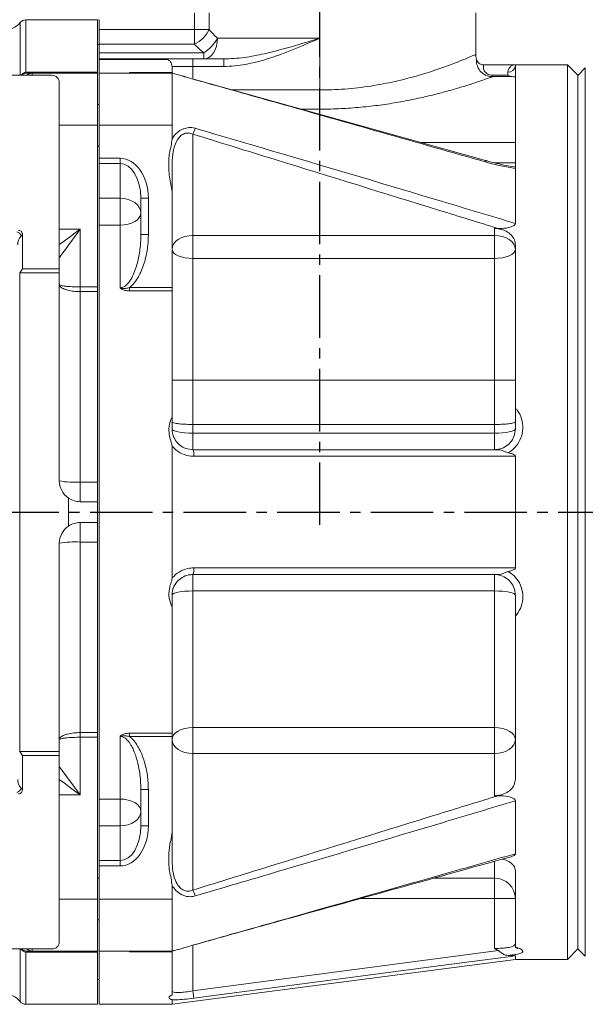
# Model space of a CAD drawing. Units: inches. Extents: x 0 to 96, y 0 to 72.
# Drawn here: x 28.9 to 35.7, y 9.2 to 21 of the extents above; entities that cross this region are included whole.
import ezdxf

# ---------------------------------------------------------------- set-up
doc = ezdxf.new("R2010")
doc.units = ezdxf.units.IN
doc.header["$MEASUREMENT"] = 0
doc.linetypes.add('CENTER2', pattern=[1.125, 0.75, -0.125, 0.125, -0.125])
doc.layers.add('CENTER', color=5, linetype='CENTER2')
doc.layers.add('DIM', color=1, linetype='Continuous')
doc.styles.add('ROMANS', font='romans.shx')
doc.dimstyles.new('4X 3PL', dxfattribs={"dimscale": 4, "dimtxt": 0.125, "dimasz": 0.18, "dimexe": 0.09375, "dimexo": 0.0625, "dimgap": 0.09, "dimtad": 0, "dimtih": 1, "dimtoh": 1, "dimdec": 3, "dimzin": 4, "dimdsep": 46, "dimtxsty": 'ROMANS', "dimcen": 0, "dimclrd": 256, "dimclre": 256, "dimclrt": 256, "dimadec": 0, "dimazin": 1, "dimtfac": 1, "dimtdec": 3, "dimtofl": 0, "dimtmove": 0, "dimatfit": 0, "dimfxl": 0.09, "dimtfill": 1, "dimtfillclr": 256, "dimtolj": 1, "dimtzin": 0, "dimlwd": -1, "dimlwe": -1, "dimarcsym": 0})

# ---------------------------------------------------------------- blocks, each defined once
blk = doc.blocks.new('*D12')
at = {"layer": 'Defpoints', "color": 0, "transparency": 16777216}
for p in [(28.461, 25.654), (27.086, 19.856), (28.461, 19.856)]:
    blk.add_point(p, dxfattribs=at)
at = {"layer": 'DIM', "transparency": 16777216}
for p, q in [((27.086, 20.106), (27.086, 26.029)), ((28.461, 20.106), (28.461, 26.029)), ((26.366, 25.654), (25.646, 25.654)), ((29.181, 25.654), (29.901, 25.654))]:
    blk.add_line(p, q, dxfattribs=at)
for points in [[(26.366, 25.774), (26.366, 25.534), (27.086, 25.654)], [(29.181, 25.774), (29.181, 25.534), (28.461, 25.654)]]:
    blk.add_solid(points, dxfattribs=at)
at = {"layer": 'DIM', "transparency": 16777216, "insert": (32.856, 25.654), "char_height": 0.5, "attachment_point": 5, "style": 'ROMANS', "bg_fill": 3, "box_fill_scale": 1.25, "bg_fill_color": 9, "bg_fill_true_color": 13158600, "bg_fill_transparency": 0}
blk.add_mtext('\\A1;1.375 [34.93]', dxfattribs=at)
blk = doc.blocks.new('*D27')
at = {"layer": 'Defpoints', "color": 0, "transparency": 16777216}
for p in [(32.461, 23.877), (32.461, 22.726), (28.461, 19.856)]:
    blk.add_point(p, dxfattribs=at)
at = {"layer": 'DIM', "transparency": 16777216}
for p, q in [((28.461, 20.106), (28.461, 24.252)), ((32.461, 22.976), (32.461, 24.252)), ((29.181, 23.877), (31.741, 23.877)), ((32.461, 23.877), (33.181, 23.877))]:
    blk.add_line(p, q, dxfattribs=at)
for points in [[(29.181, 23.997), (29.181, 23.757), (28.461, 23.877)], [(31.741, 23.997), (31.741, 23.757), (32.461, 23.877)]]:
    blk.add_solid(points, dxfattribs=at)
at = {"layer": 'DIM', "transparency": 16777216, "insert": (36.41, 23.877), "char_height": 0.5, "attachment_point": 5, "style": 'ROMANS', "bg_fill": 3, "box_fill_scale": 1.25, "bg_fill_color": 9, "bg_fill_true_color": 13158600, "bg_fill_transparency": 0}
blk.add_mtext('\\A1;4.000 [101.60]', dxfattribs=at)

msp = doc.modelspace()

# ---------------------------------------------------------------- linework, layer by layer
at = {"color": 7, "linetype": 'Continuous', "lineweight": 15}
for p, q in [((30.9556, 20.8892), (30.9556, 21.0906)), ((31.1326, 21.0906), (31.1326, 20.8892)), ((34.3358, 20.59), (34.3358, 21.0906)), ((29.7908, 21.0056), (28.9296, 21.0056)), ((29.7908, 20.3789), (29.7908, 21.0056)), ((29.8108, 21.0101), (29.8108, 20.8892)), ((29.8108, 20.8892), (30.9556, 20.8892)), ((29.8108, 20.7124), (29.8108, 20.8892)), ((30.9556, 20.8892), (30.9556, 20.7124)), ((31.1326, 20.8892), (30.9556, 20.8892)), ((29.8108, 20.7086), (29.7908, 20.7086)), ((30.9556, 20.7124), (29.8108, 20.7124)), ((29.8108, 20.6089), (29.8108, 20.7124)), ((31.2304, 20.7856), (32.4608, 20.7856)), ((32.4608, 20.7856), (32.4608, 20.1635)), ((29.8108, 20.6089), (31.0664, 20.6089)), ((29.8108, 20.5356), (29.8108, 20.6089)), ((31.0664, 20.6089), (31.0664, 20.5356)), ((29.8108, 20.5356), (30.5958, 20.5356)), ((29.8108, 20.5356), (29.8108, 20.5284)), ((30.6312, 20.5284), (29.8108, 20.5284)), ((29.8108, 20.5284), (29.8108, 20.3656)), ((30.5958, 20.5356), (30.9358, 20.5356)), ((30.9358, 20.4456), (30.9358, 20.5356)), ((30.9358, 20.5356), (31.3078, 20.5356)), ((31.3078, 20.4456), (31.3078, 20.5356)), ((28.9296, 20.3782), (28.9471, 20.3789)), ((28.9471, 20.3656), (28.939, 20.3653)), ((28.9471, 20.3656), (28.9471, 20.3789)), ((28.9471, 20.3789), (29.7908, 20.3789)), ((29.0058, 20.3656), (29.7908, 20.3656)), ((29.7908, 20.3656), (29.7908, 20.3789)), ((29.7908, 19.7406), (29.7908, 20.3656)), ((30.6858, 20.3656), (29.8108, 20.3656)), ((29.8108, 20.3656), (29.8108, 19.7406)), ((30.1749, 20.3752), (30.6858, 20.3752)), ((30.1749, 20.3656), (30.1749, 20.3752)), ((30.6858, 20.3752), (30.6858, 20.4456)), ((30.9358, 20.4456), (30.6858, 20.4456)), ((30.6858, 20.3752), (30.6858, 20.3656)), ((31.3078, 20.4456), (30.9358, 20.4456)), ((34.8108, 20.4656), (34.4295, 20.4656)), ((34.7208, 20.3414), (34.7208, 20.3759)), ((35.4358, 20.4656), (34.8108, 20.4656)), ((34.8108, 20.4656), (34.8108, 20.4529)), ((34.8108, 20.4529), (34.8108, 19.2193)), ((35.5608, 20.3406), (35.4358, 20.4656)), ((35.4358, 9.7156), (35.4358, 20.4656)), ((35.6511, 20.429), (35.5608, 20.3386)), ((22.2958, 20.3406), (29.2408, 20.3406)), ((29.3308, 18.0156), (29.3308, 20.2506)), ((34.4517, 19.3165), (30.9599, 20.2881)), ((34.5396, 20.3414), (34.5396, 20.3238)), ((34.5396, 20.3414), (34.7208, 20.3414)), ((34.7714, 20.3238), (34.5396, 20.3238)), ((35.5608, 20.3406), (35.5608, 9.8406)), ((32.4608, 20.1635), (32.4608, 19.933)), ((29.8108, 19.9899), (29.7908, 19.9899)), ((29.7908, 17.7965), (29.7908, 19.7406)), ((30.6858, 19.7406), (29.8108, 19.7406)), ((29.8108, 19.7406), (29.8108, 19.3423)), ((30.6858, 19.7406), (30.6858, 19.5765)), ((30.9358, 19.6325), (30.9358, 18.4148)), ((29.7908, 19.4899), (29.8108, 19.4899)), ((29.8108, 19.3423), (30.0608, 19.3423)), ((29.8108, 19.3423), (29.8108, 19.2786)), ((30.0608, 19.2786), (30.0608, 19.3423)), ((30.0608, 19.2786), (29.8108, 19.2786)), ((29.8108, 18.8619), (29.8108, 19.2786)), ((30.0608, 18.8619), (30.0608, 19.2786)), ((34.8108, 18.8913), (34.8108, 19.2193)), ((30.6858, 17.7882), (30.6858, 18.9423)), ((29.8108, 18.8619), (30.0608, 18.8619)), ((29.8108, 18.5393), (29.8108, 18.8619)), ((30.0608, 18.8619), (30.0608, 18.5393)), ((30.3108, 18.4257), (30.3108, 18.8614)), ((30.3108, 18.8614), (30.4008, 18.8614)), ((30.4008, 18.8614), (30.4008, 18.4257)), ((34.8108, 18.5596), (34.8108, 18.8913)), ((29.5808, 18.4886), (29.5808, 17.7965)), ((29.8108, 18.5393), (29.8108, 11.6419)), ((30.0608, 18.5393), (29.8108, 18.5393)), ((30.0608, 17.7862), (30.0608, 18.5393)), ((34.5608, 18.4985), (34.6053, 18.4985)), ((34.5608, 18.4148), (34.5608, 18.4985)), ((28.8871, 18.0156), (28.8871, 18.4271)), ((30.3108, 18.4257), (30.4008, 18.4257)), ((30.9358, 18.4148), (34.5608, 18.4148)), ((30.9358, 18.1392), (30.9358, 18.4148)), ((34.5608, 18.1392), (34.5608, 18.4148)), ((34.8108, 18.2984), (34.8108, 16.342)), ((30.9358, 18.1392), (30.9358, 16.6767)), ((34.5608, 18.1392), (30.9358, 18.1392)), ((34.5608, 16.6767), (34.5608, 18.1392)), ((28.8871, 18.0156), (29.3308, 18.0156)), ((29.3308, 17.9656), (29.3308, 18.0156)), ((28.858, 12.2156), (28.858, 17.9656)), ((28.858, 17.9656), (29.3308, 17.9656)), ((29.3308, 15.4656), (29.3308, 17.9656)), ((29.5808, 17.7405), (29.5808, 17.7965)), ((29.5808, 17.7965), (29.7908, 17.7965)), ((29.7908, 17.7405), (29.7908, 17.7965)), ((30.1749, 17.7478), (30.1749, 17.7882)), ((30.1749, 17.7882), (30.6858, 17.7882)), ((30.6858, 17.7882), (30.6858, 17.7478)), ((29.5808, 17.7405), (29.5808, 15.4504)), ((29.7908, 17.7405), (29.5808, 17.7405)), ((29.7908, 15.4504), (29.7908, 17.7405)), ((30.6858, 17.7478), (30.1749, 17.7478)), ((30.6858, 16.235), (30.6858, 17.7478)), ((30.9358, 16.6767), (30.6858, 16.6767)), ((30.9358, 16.6767), (30.9358, 16.1439)), ((30.9358, 16.6767), (34.5608, 16.6767)), ((34.5608, 16.1439), (34.5608, 16.6767)), ((34.5608, 16.6767), (34.8108, 16.6767)), ((30.9358, 16.1439), (30.9358, 16.038)), ((30.9358, 16.1439), (34.5608, 16.1439)), ((34.5608, 16.038), (34.5608, 16.1439)), ((30.9358, 15.8406), (30.9358, 16.038)), ((30.9358, 16.038), (34.5608, 16.038)), ((34.5608, 15.8406), (34.5608, 16.038)), ((30.6858, 15.8406), (30.687, 15.8835)), ((30.6858, 15.8406), (30.6858, 14.3406)), ((30.9358, 15.8406), (34.6063, 15.8406)), ((34.8108, 15.0906), (34.8108, 15.7618)), ((29.5808, 15.2156), (29.5808, 15.4504)), ((29.5808, 15.4504), (29.7908, 15.4504)), ((29.7908, 15.2156), (29.7908, 15.4504)), ((29.4407, 14.9227), (29.4407, 15.2586)), ((29.5808, 15.2156), (29.7908, 15.2156)), ((29.7908, 14.9656), (29.7908, 15.2156)), ((34.8108, 14.4195), (34.8108, 15.0906)), ((29.5808, 14.9656), (29.7908, 14.9656)), ((29.5808, 14.7308), (29.5808, 14.9656)), ((29.7908, 14.7308), (29.7908, 14.9656)), ((29.3308, 12.2156), (29.3308, 14.7156)), ((29.5808, 14.7308), (29.5808, 12.4408)), ((29.7908, 14.7308), (29.5808, 14.7308)), ((29.7908, 12.4408), (29.7908, 14.7308)), ((30.6858, 14.3406), (30.687, 14.2978)), ((34.6063, 14.3406), (30.9358, 14.3406)), ((30.9358, 14.3406), (30.9358, 14.1433)), ((34.5608, 14.3406), (34.5608, 14.1433)), ((30.9358, 14.1433), (30.9358, 12.5017)), ((34.5608, 14.1433), (30.9358, 14.1433)), ((34.5608, 12.5017), (34.5608, 14.1433)), ((30.6858, 12.4335), (30.6858, 13.9463)), ((34.8108, 13.8392), (34.8108, 11.8828)), ((29.5808, 12.4408), (29.7908, 12.4408)), ((29.5808, 12.3848), (29.5808, 12.4408)), ((29.7908, 12.3848), (29.7908, 12.4408)), ((30.1749, 12.4335), (30.6858, 12.4335)), ((30.1749, 12.3931), (30.1749, 12.4335)), ((30.6858, 12.4335), (30.6858, 12.3931)), ((30.9358, 12.5017), (34.5608, 12.5017)), ((30.9358, 12.5017), (30.9358, 12.1906)), ((34.5608, 12.5017), (34.5608, 12.1906)), ((29.5808, 12.3848), (29.5808, 11.6927)), ((29.7908, 12.3848), (29.5808, 12.3848)), ((29.7908, 10.4406), (29.7908, 12.3848)), ((30.0608, 11.6419), (30.0608, 12.3951)), ((30.6858, 12.3931), (30.1749, 12.3931)), ((30.6858, 11.2389), (30.6858, 12.3931)), ((28.858, 12.2156), (29.3308, 12.2156)), ((29.3308, 12.1656), (29.3308, 12.2156)), ((30.9358, 12.1906), (30.9358, 10.5488)), ((34.5608, 12.1906), (30.9358, 12.1906)), ((34.5608, 11.6828), (34.5608, 12.1906)), ((28.8871, 11.7542), (28.8871, 12.1656)), ((28.8871, 12.1656), (29.3308, 12.1656)), ((29.3308, 9.9306), (29.3308, 12.1656)), ((29.3308, 12.0327), (29.5808, 11.6927)), ((28.8709, 11.7735), (28.8871, 11.7542)), ((30.3108, 11.7555), (30.3099, 11.7707)), ((30.4008, 11.7555), (30.3108, 11.7555)), ((30.3108, 11.3198), (30.3108, 11.7555)), ((30.4008, 11.7555), (30.4008, 11.3198)), ((29.8108, 11.6419), (30.0608, 11.6419)), ((29.8108, 11.3194), (29.8108, 11.6419)), ((30.0608, 11.6419), (30.0608, 11.3194)), ((34.6053, 11.6828), (34.5608, 11.6828)), ((30.0608, 11.3194), (29.8108, 11.3194)), ((29.8108, 10.9027), (29.8108, 11.3194)), ((30.0608, 10.9027), (30.0608, 11.3194)), ((30.4008, 11.3198), (30.3108, 11.3198)), ((29.8108, 10.9027), (30.0608, 10.9027)), ((29.8108, 10.9027), (29.8108, 10.839)), ((30.0608, 10.839), (30.0608, 10.9027)), ((30.0608, 10.839), (29.8108, 10.839)), ((29.8108, 10.839), (29.8108, 10.4406)), ((34.8108, 10.7778), (34.8108, 9.8633)), ((29.8108, 10.6914), (29.7908, 10.6914)), ((34.5608, 10.6915), (34.5608, 10.4471)), ((30.6858, 10.4406), (30.6858, 10.6047)), ((29.7908, 9.8156), (29.7908, 10.4406)), ((30.6858, 10.4406), (29.8108, 10.4406)), ((29.8108, 10.4406), (29.8108, 9.8156)), ((34.5608, 10.4471), (34.8108, 10.4471)), ((34.5608, 9.847), (34.5608, 10.4471)), ((29.7908, 10.1914), (29.8108, 10.1914)), ((29.2408, 9.8406), (22.2958, 9.8406)), ((30.9358, 9.3369), (34.6063, 9.8208)), ((30.9599, 9.8932), (30.9852, 9.9003)), ((35.4358, 9.7156), (35.5608, 9.8406)), ((35.5608, 9.8426), (35.6511, 9.7522)), ((28.9471, 9.8024), (28.9296, 9.8031)), ((28.939, 9.8159), (28.9471, 9.8156)), ((28.9471, 9.8024), (28.9471, 9.8156)), ((29.7908, 9.8024), (28.9471, 9.8024)), ((29.0058, 9.8156), (29.7908, 9.8156)), ((29.7908, 9.8024), (29.7908, 9.8156)), ((29.7908, 9.1756), (29.7908, 9.8024)), ((30.6858, 9.8156), (29.8108, 9.8156)), ((29.8108, 9.8156), (29.8108, 9.1756)), ((30.1749, 9.806), (30.1749, 9.8156)), ((30.6858, 9.806), (30.1749, 9.806)), ((30.6858, 9.8156), (30.6858, 9.806)), ((30.6858, 9.2874), (30.6858, 9.806)), ((30.6858, 9.1756), (34.8108, 9.7156)), ((34.8108, 9.7577), (34.8108, 9.7203)), ((34.8108, 9.7156), (35.4358, 9.7156)), ((29.7908, 9.4726), (29.8108, 9.4726)), ((30.6632, 9.2741), (30.6599, 9.2722)), ((28.9296, 9.1756), (29.7908, 9.1756)), ((29.8108, 9.1756), (30.6858, 9.1756)), ((30.6858, 9.2234), (30.687, 9.229)), ((30.6858, 9.2234), (30.6858, 9.1809))]:
    msp.add_line(p, q, dxfattribs=at)
at = {"color": 8, "linetype": 'Continuous', "lineweight": 15}
for p, q in [((28.8597, 20.3406), (28.8597, 20.9724)), ((28.9296, 21.0056), (28.9296, 20.3782)), ((29.0058, 20.3656), (29.0058, 20.3406)), ((30.9358, 20.4456), (30.9358, 20.2944)), ((35.6511, 18.8654), (35.6511, 20.429)), ((31.4074, 20.1635), (32.4608, 20.1635)), ((32.4608, 19.933), (32.2362, 19.933)), ((29.3308, 19.7406), (29.7908, 19.7406)), ((33.6786, 19.5316), (34.8108, 19.5316)), ((34.5567, 19.2889), (34.8108, 19.2889)), ((35.6511, 9.7522), (35.6511, 18.8654)), ((29.3308, 18.4886), (29.5808, 18.4886)), ((29.5808, 11.6927), (29.3308, 11.6927)), ((34.5608, 10.6915), (34.5608, 10.8885)), ((33.8303, 10.6915), (34.5608, 10.6915)), ((29.3308, 10.4406), (29.7908, 10.4406)), ((34.5608, 10.4471), (32.9512, 10.4471)), ((28.8597, 9.2089), (28.8597, 9.8406)), ((29.0058, 9.8406), (29.0058, 9.8156)), ((30.9358, 9.8866), (30.9358, 9.3369)), ((28.9296, 9.8031), (28.9296, 9.1756))]:
    msp.add_line(p, q, dxfattribs=at)
at = {"color": 7, "linetype": 'Continuous', "lineweight": 15, "flags": 128}
for points in [[(31.0664, 20.5356), (31.0984, 20.5404), (31.1292, 20.5547), (31.1575, 20.5778), (31.1824, 20.6089), (31.2028, 20.6467), (31.218, 20.69), (31.2273, 20.7369), (31.2304, 20.7856)], [(30.9599, 20.2881), (30.9601, 20.288), (30.9626, 20.2867)], [(30.3108, 18.6851), (30.306, 18.7196), (30.2917, 18.7528), (30.2686, 18.7833), (30.2375, 18.8101), (30.1996, 18.8321), (30.1564, 18.8484), (30.1095, 18.8585), (30.0608, 18.8619)], [(30.3108, 18.6851), (30.306, 18.6567), (30.2917, 18.6293), (30.2686, 18.6041), (30.2375, 18.582), (30.1996, 18.5639), (30.1564, 18.5504), (30.1095, 18.5421), (30.0608, 18.5393)], [(29.5808, 18.4886), (29.532, 18.4222), (29.4851, 18.3584), (29.4419, 18.2997), (29.404, 18.2481), (29.3729, 18.2059), (29.3498, 18.1744), (29.3356, 18.1551), (29.3308, 18.1486)], [(28.8871, 18.4271), (28.8814, 18.4203), (28.8761, 18.4139), (28.8709, 18.4077)], [(30.9358, 18.4148), (30.887, 18.4116), (30.8401, 18.4021), (30.7969, 18.3866), (30.759, 18.3658), (30.7279, 18.3404), (30.7048, 18.3115), (30.6906, 18.2801), (30.6858, 18.2475)], [(34.8108, 18.2475), (34.806, 18.2801), (34.7917, 18.3115), (34.7686, 18.3404), (34.7375, 18.3658), (34.6996, 18.3866), (34.6564, 18.4021), (34.6095, 18.4116), (34.5608, 18.4148)], [(30.9358, 18.1392), (30.887, 18.1413), (30.8401, 18.1474), (30.7969, 18.1574), (30.759, 18.1709), (30.7279, 18.1873), (30.7048, 18.206), (30.6906, 18.2264), (30.6858, 18.2475)], [(34.5608, 18.1392), (34.6095, 18.1413), (34.6564, 18.1474), (34.6996, 18.1574), (34.7375, 18.1709), (34.7686, 18.1873), (34.7917, 18.206), (34.806, 18.2264), (34.8108, 18.2475)], [(30.6858, 16.0906), (30.6906, 16.0804), (30.7048, 16.0705), (30.7279, 16.0614), (30.759, 16.0534), (30.7969, 16.0469), (30.8401, 16.042), (30.887, 16.039), (30.9358, 16.038)], [(34.8108, 16.0906), (34.806, 16.0804), (34.7917, 16.0705), (34.7686, 16.0614), (34.7375, 16.0534), (34.6996, 16.0469), (34.6564, 16.042), (34.6095, 16.039), (34.5608, 16.038)], [(34.8108, 15.7618), (34.6323, 15.7617), (33.9185, 15.7616), (32.433, 15.7612), (30.9474, 15.7608)], [(30.9474, 14.4205), (31.1259, 14.4204), (31.8397, 14.4202), (33.3252, 14.4199), (33.9894, 14.4197), (34.8108, 14.4195)], [(30.9358, 14.1433), (30.887, 14.1423), (30.8401, 14.1393), (30.7969, 14.1344), (30.759, 14.1278), (30.7279, 14.1199), (30.7048, 14.1108), (30.6906, 14.1009), (30.6858, 14.0906)], [(34.8108, 14.0906), (34.806, 14.1009), (34.7917, 14.1108), (34.7686, 14.1199), (34.7375, 14.1278), (34.6996, 14.1344), (34.6564, 14.1393), (34.6095, 14.1423), (34.5608, 14.1433)], [(30.9358, 12.5017), (30.887, 12.4989), (30.8401, 12.4907), (30.7969, 12.4774), (30.759, 12.4595), (30.7279, 12.4378), (30.7048, 12.4129), (30.6906, 12.3859), (30.6858, 12.3578)], [(34.8108, 12.3578), (34.806, 12.3859), (34.7917, 12.4129), (34.7686, 12.4378), (34.7375, 12.4595), (34.6996, 12.4774), (34.6564, 12.4907), (34.6095, 12.4989), (34.5608, 12.5017)], [(30.6858, 12.3578), (30.6906, 12.3252), (30.7048, 12.2938), (30.7279, 12.2649), (30.759, 12.2396), (30.7969, 12.2188), (30.8401, 12.2033), (30.887, 12.1938), (30.9358, 12.1906)], [(34.8108, 12.3578), (34.806, 12.3252), (34.7917, 12.2938), (34.7686, 12.2649), (34.7375, 12.2396), (34.6996, 12.2188), (34.6564, 12.2033), (34.6095, 12.1938), (34.5608, 12.1906)], [(30.3108, 11.4962), (30.306, 11.5246), (30.2917, 11.5519), (30.2686, 11.5771), (30.2375, 11.5992), (30.1996, 11.6174), (30.1564, 11.6308), (30.1095, 11.6391), (30.0608, 11.6419)], [(30.3108, 11.4962), (30.306, 11.4617), (30.2917, 11.4285), (30.2686, 11.3979), (30.2375, 11.3712), (30.1996, 11.3492), (30.1564, 11.3328), (30.1095, 11.3228), (30.0608, 11.3194)], [(30.9599, 9.8932), (30.9601, 9.8932), (30.9626, 9.8946)], [(34.8108, 9.7577), (34.6323, 9.7342), (33.9185, 9.64), (32.433, 9.4441), (30.9474, 9.2482)], [(30.9474, 9.2482), (30.947, 9.2515), (30.9462, 9.2576), (30.9451, 9.2664), (30.9436, 9.2775), (30.9419, 9.2905), (30.9399, 9.3051), (30.9379, 9.3207), (30.9358, 9.3369)]]:
    msp.add_lwpolyline(points, dxfattribs=at)
at = {"color": 8, "linetype": 'Continuous', "lineweight": 15, "flags": 128}
for points in [[(29.3308, 18.3047), (29.3622, 18.3279), (29.4108, 18.3636), (29.4645, 18.4031), (29.5217, 18.4451), (29.5808, 18.4886)], [(29.5808, 11.6927), (29.5144, 11.7415), (29.4506, 11.7884), (29.3919, 11.8316), (29.3403, 11.8695), (29.3308, 11.8765)]]:
    msp.add_lwpolyline(points, dxfattribs=at)
at = {"color": 7, "linetype": 'Continuous', "lineweight": 15}
for centre, radius, start, end in [((28.6658, 21.1301), 0.25, 270, 320.88475), ((28.9296, 20.9156), 0.09, 90, 140.88475), ((30.7682, 21.0772), 0.4101, 297.18656, 332.71427), ((32.4608, 22.2124), 2.125, 224.90087, 228.9916), ((30.845, 20.9788), 0.4311, 300.8978, 333.38189), ((30.5958, 20.4456), 0.09, 66.8259, 90), ((28.9477, 20.3817), 0.0184, 190.7527, 242.09548), ((29.0058, 20.2756), 0.09, 90, 133.76174), ((34.7268, 20.4599), 0.0843, 265.91976, 355.23274), ((29.2408, 20.2506), 0.09, 0, 90), ((30.6679, 19.7751), 0.3035, 331.96982, 346.24322), ((28.7998, 18.3885), 0.0737, 15.11267, 74.88863), ((29.1308, 17.8406), 0.3, 144.31467, 155.37568), ((30.792, 15.7788), 0.1565, 353.39136, 23.26963), ((29.5808, 15.4656), 0.25, 180, 235.92134), ((29.5185, 16.4893), 1.0407, 259.60813, 273.43016), ((29.5808, 15.4656), 0.25, 235.92134, 270), ((29.5808, 14.7156), 0.25, 124.07866, 180), ((29.5808, 14.7156), 0.25, 90, 124.07866), ((29.5185, 13.692), 1.0407, 86.56984, 100.39187), ((30.792, 14.4025), 0.1565, 336.73037, 6.60864), ((29.1308, 12.3406), 0.3, 204.62432, 215.68533), ((28.7998, 11.7928), 0.0737, 285.11112, 344.88856), ((34.5635, 10.4443), 0.2472, 0.65667, 90.64192), ((30.6679, 10.4062), 0.3035, 13.7566, 28.02989), ((29.0058, 9.9056), 0.09, 226.23826, 270), ((29.2408, 9.9306), 0.09, 270, 0), ((28.9477, 9.7996), 0.0184, 117.90554, 169.24628), ((28.6658, 9.0511), 0.25, 39.11525, 90), ((28.9296, 9.2656), 0.09, 219.11525, 270)]:
    msp.add_arc(centre, radius, start, end, dxfattribs=at)
at = {"color": 8, "linetype": 'Continuous', "lineweight": 15}
msp.add_arc((34.4404, 19.2982), 0.0214, 352.83176, 57.99249, dxfattribs=at)
at = {"color": 7, "linetype": 'Continuous', "lineweight": 15}
for centre, major_axis, ratio, start_param, end_param in [((32.4608, 22.3892), (0, 2.125), 0.8823529, 2.3544644, 2.425861), ((30.0608, 18.8614), (0, 0.4808), 0.7071068, 4.712389, 6.2831853), ((30.0608, 18.8614), (0, 0.4172), 0.599243, 4.712389, 6.2831853), ((29.1308, 18.3038), (0.3, 0), 0.6928203, 2.6179939, 3.1415927), ((29.1308, 11.8775), (0.3, 0), 0.6928203, 3.1415927, 3.6651914), ((30.0608, 11.3198), (0, -0.4808), 0.7071068, 0, 1.5707963), ((30.0608, 11.3198), (0, 0.4172), 0.599243, 3.1415927, 4.712389)]:
    msp.add_ellipse(centre, major_axis=major_axis, ratio=ratio, start_param=start_param, end_param=end_param, dxfattribs=at)
for points, knots in [([(31.3078, 20.5356), (31.3895, 20.5397), (31.5533, 20.5478), (31.8022, 20.599), (32.1044, 20.6763), (32.3253, 20.7442), (32.4602, 20.7855), (32.4608, 20.7856)], [0, 0, 0, 0, 0.2082044, 0.4168399, 0.6437207, 0.9985513, 1, 1, 1, 1]), ([(32.4608, 20.7856), (32.4602, 20.7854), (32.3541, 20.7391), (32.1422, 20.6467), (31.8457, 20.5361), (31.6086, 20.4759), (31.4381, 20.4498), (31.3512, 20.447), (31.3078, 20.4456)], [0, 0, 0, 0, 0.00138547, 0.2870337, 0.57329646, 0.78457729, 0.89232157, 1, 1, 1, 1]), ([(34.343, 20.5351), (34.3402, 20.5454), (34.3354, 20.5634), (34.3362, 20.582), (34.3366, 20.59)], [0, 0, 0, 0, 0.5702304, 1, 1, 1, 1]), ([(30.6858, 20.4456), (30.6826, 20.4645), (30.6787, 20.4886), (30.6544, 20.5155), (30.6392, 20.5239), (30.6312, 20.5284)], [0, 0, 0, 0, 0.6340914, 0.8050989, 1, 1, 1, 1]), ([(34.4295, 20.467), (34.4249, 20.4667), (34.4096, 20.4657), (34.3858, 20.4754), (34.3635, 20.4926), (34.35, 20.5124), (34.3436, 20.5267), (34.3424, 20.5343), (34.3422, 20.5353)], [0, 0, 0, 0, 0.11445024, 0.38011669, 0.61477159, 0.80848003, 0.97326038, 1, 1, 1, 1]), ([(28.9471, 20.3656), (28.964, 20.3656), (28.9982, 20.3656), (29.0032, 20.3656), (29.0058, 20.3656)], [0, 0, 0, 0, 0.4941837, 1, 1, 1, 1]), ([(30.6858, 19.7406), (30.6858, 19.7815), (30.6858, 19.8634), (30.6858, 19.9814), (30.6858, 20.0901), (30.6858, 20.1854), (30.6858, 20.2637), (30.6858, 20.3215), (30.6858, 20.3587), (30.6858, 20.3633), (30.6858, 20.3656)], [0, 0, 0, 0, 0.1249998, 0.2500004, 0.3750006, 0.5000008, 0.6250004, 0.75, 0.8750002, 1, 1, 1, 1]), ([(30.8269, 20.3274), (30.8269, 20.3274), (30.8156, 20.3274), (30.7813, 20.3441), (30.7294, 20.3518), (30.7, 20.3656), (30.6858, 20.3656), (30.6858, 20.3656)], [0, 0, 0, 0, 0.0000129, 0.1872581, 0.603212, 0.9999891, 1, 1, 1, 1]), ([(34.7208, 20.3759), (34.7208, 20.377), (34.7209, 20.3899), (34.7267, 20.4121), (34.745, 20.4401), (34.7738, 20.4605), (34.7982, 20.4656), (34.8106, 20.4656), (34.8108, 20.4656)], [0, 0, 0, 0, 0.019538, 0.213429, 0.4130835, 0.7013453, 0.9969453, 1, 1, 1, 1]), ([(30.9626, 20.2867), (30.9544, 20.289), (30.924, 20.2974), (30.8781, 20.3145), (30.8395, 20.3202), (30.8269, 20.3274), (30.8269, 20.3274)], [0, 0, 0, 0, 0.1843241, 0.6770047, 0.9999825, 1, 1, 1, 1]), ([(34.4616, 19.2955), (34.0439, 19.4143), (33.2086, 19.6518), (32.0424, 19.9831), (31.2932, 20.1937), (30.9626, 20.2867)], [0, 0, 0, 0, 0.358483, 0.7169812, 1, 1, 1, 1]), ([(34.5396, 20.3238), (34.5386, 20.3234), (34.522, 20.3174), (34.481, 20.3027), (34.4001, 20.2745), (34.2973, 20.2402), (34.1724, 20.2007), (34.0264, 20.1577), (33.8595, 20.1128), (33.6717, 20.0679), (33.4644, 20.0255), (33.2443, 19.9888), (33.0137, 19.9601), (32.7758, 19.9407), (32.59, 19.9335), (32.485, 19.9331), (32.4608, 19.933)], [0, 0, 0, 0, 0.004631, 0.0794079, 0.1544328, 0.2292416, 0.3081722, 0.387344, 0.4662994, 0.5510012, 0.6359673, 0.7206607, 0.8052386, 0.8900963, 0.974656, 1, 1, 1, 1]), ([(34.7208, 20.3414), (34.7208, 20.3413), (34.7272, 20.3378), (34.7447, 20.329), (34.761, 20.3258), (34.7714, 20.3238)], [0, 0, 0, 0, 0.00526838, 0.36316778, 1, 1, 1, 1]), ([(34.8108, 20.3131), (34.8089, 20.3154), (34.8055, 20.3196), (34.7821, 20.3224), (34.7714, 20.3238)], [0, 0, 0, 0, 0.54275774, 1, 1, 1, 1]), ([(30.6858, 19.5765), (30.6858, 19.5765), (30.6864, 19.5778), (30.7051, 19.6059), (30.7407, 19.6515), (30.7929, 19.6874), (30.8213, 19.6953), (30.8269, 19.6981), (30.8269, 19.6981)], [0, 0, 0, 0, 0.0000135, 0.0221896, 0.5280044, 0.8999929, 0.9999861, 1, 1, 1, 1]), ([(30.9358, 19.6325), (30.9176, 19.6386), (30.8848, 19.6496), (30.8459, 19.6441), (30.8123, 19.6304), (30.7741, 19.6028), (30.727, 19.5317), (30.6923, 19.4205), (30.6881, 19.332), (30.6858, 19.2837)], [0, 0, 0, 0, 0.1167235, 0.2115511, 0.230766, 0.3333079, 0.4814552, 0.7170736, 1, 1, 1, 1]), ([(30.8269, 19.6981), (30.8269, 19.6981), (30.8474, 19.6981), (30.8909, 19.7215), (30.937, 19.7096), (30.9626, 19.7029)], [0, 0, 0, 0, 0.0000149, 0.4446361, 1, 1, 1, 1]), ([(30.9626, 19.7029), (31.2932, 19.606), (32.2848, 19.3151), (33.5669, 18.9334), (34.5185, 18.6474), (34.8108, 18.5596)], [0, 0, 0, 0, 0.2573129, 0.7719077, 1, 1, 1, 1]), ([(30.6858, 18.9423), (30.6838, 18.9603), (30.6799, 18.9964), (30.6535, 19.0918), (30.6428, 19.2297), (30.6458, 19.3792), (30.6756, 19.4904), (30.6824, 19.5479), (30.6858, 19.5765)], [0, 0, 0, 0, 0.084497, 0.1696924, 0.462626, 0.7289676, 0.8649849, 1, 1, 1, 1]), ([(34.6053, 18.4985), (34.3703, 18.571), (33.4763, 18.8469), (32.2533, 19.2252), (31.2651, 19.5307), (30.9358, 19.6325)], [0, 0, 0, 0, 0.19209046, 0.73069681, 1, 1, 1, 1]), ([(34.8107, 19.2387), (34.8065, 19.2391), (34.7708, 19.2423), (34.6965, 19.2561), (34.583, 19.2812), (34.4997, 19.3021), (34.4538, 19.3159), (34.4517, 19.3166)], [0, 0, 0, 0, 0.0364873, 0.3120448, 0.6226541, 0.9826473, 1, 1, 1, 1]), ([(34.8108, 19.2193), (34.7535, 19.2287), (34.6382, 19.2476), (34.5207, 19.2795), (34.4616, 19.2955)], [0, 0, 0, 0, 0.4973337, 1, 1, 1, 1]), ([(30.6858, 19.2837), (30.6858, 19.2834), (30.6858, 19.2302), (30.6858, 19.1477), (30.6858, 19.0336), (30.6858, 18.9729), (30.6858, 18.9423)], [0, 0, 0, 0, 0.0029761, 0.4805489, 0.7387477, 1, 1, 1, 1]), ([(34.8108, 19.2398), (34.8108, 19.2402), (34.8108, 19.2416), (34.8108, 19.2324), (34.8108, 19.2221), (34.8108, 19.2193)], [0, 0, 0, 0, 0.2183622, 0.7868342, 1, 1, 1, 1]), ([(28.8384, 18.4758), (28.8442, 18.4754), (28.856, 18.4746), (28.8713, 18.4664), (28.8813, 18.4541), (28.8863, 18.4407), (28.8868, 18.4316), (28.8871, 18.4271)], [0, 0, 0, 0, 0.2260982, 0.4541373, 0.6479692, 0.8270042, 1, 1, 1, 1]), ([(34.5608, 18.4985), (34.5886, 18.4964), (34.6443, 18.4921), (34.7186, 18.4589), (34.775, 18.4096), (34.8061, 18.353), (34.8094, 18.3144), (34.8108, 18.2984)], [0, 0, 0, 0, 0.2109974, 0.4219655, 0.633789, 0.8479479, 1, 1, 1, 1]), ([(34.8108, 18.5596), (34.8103, 18.5564), (34.8094, 18.55), (34.8013, 18.5394), (34.7819, 18.5258), (34.7304, 18.5076), (34.6676, 18.4996), (34.6194, 18.4987), (34.6053, 18.4985)], [0, 0, 0, 0, 0.0531755, 0.1060767, 0.1999097, 0.3843937, 0.8195648, 1, 1, 1, 1]), ([(30.0608, 17.7862), (30.0716, 17.7874), (30.0996, 17.7907), (30.1474, 17.8248), (30.1918, 17.885), (30.2296, 17.9633), (30.2669, 18.0702), (30.2968, 18.2076), (30.3097, 18.3354), (30.3105, 18.4085), (30.3108, 18.4257)], [0, 0, 0, 0, 0.0442396, 0.1140229, 0.2318559, 0.3503418, 0.4708958, 0.6979654, 0.9288264, 1, 1, 1, 1]), ([(30.4008, 18.4257), (30.4005, 18.4071), (30.3993, 18.3285), (30.3822, 18.1905), (30.3408, 18.0433), (30.2898, 17.9301), (30.241, 17.8497), (30.1962, 17.808), (30.1749, 17.7882)], [0, 0, 0, 0, 0.0805286, 0.3393196, 0.5978066, 0.7367031, 0.8752528, 1, 1, 1, 1]), ([(29.5808, 17.7405), (29.5548, 17.7413), (29.5012, 17.743), (29.4355, 17.7552), (29.3803, 17.773), (29.3411, 17.7962), (29.3308, 17.816), (29.3308, 17.8258), (29.3308, 17.8259)], [0, 0, 0, 0, 0.1980618, 0.408083, 0.555728, 0.7767057, 0.9976101, 1, 1, 1, 1]), ([(29.3308, 17.8259), (29.3308, 17.8258), (29.3308, 17.8224), (29.3411, 17.8156), (29.3803, 17.8077), (29.4355, 17.8015), (29.5012, 17.7973), (29.5548, 17.7968), (29.5808, 17.7965)], [0, 0, 0, 0, 0.0023891, 0.2232915, 0.4442774, 0.5919286, 0.8019486, 1, 1, 1, 1]), ([(30.0608, 17.7862), (30.061, 17.7861), (30.0629, 17.7855), (30.0707, 17.7833), (30.0923, 17.7789), (30.1292, 17.7773), (30.1591, 17.7844), (30.1749, 17.7882)], [0, 0, 0, 0, 0.0055375, 0.0524978, 0.2111683, 0.5807841, 1, 1, 1, 1]), ([(30.1749, 17.7478), (30.1561, 17.749), (30.1219, 17.7512), (30.0851, 17.7671), (30.0675, 17.78), (30.0621, 17.7849), (30.0609, 17.786), (30.0608, 17.7862)], [0, 0, 0, 0, 0.4501921, 0.8161073, 0.9563152, 0.9957378, 1, 1, 1, 1]), ([(34.8108, 16.342), (34.8181, 16.3334), (34.851, 16.2948), (34.8915, 16.2127), (34.9071, 16.0953), (34.8835, 15.9793), (34.8332, 15.8943), (34.7783, 15.8399), (34.7447, 15.816), (34.7259, 15.8054), (34.7234, 15.804)], [0, 0, 0, 0, 0.0545756, 0.2447944, 0.4331374, 0.6192926, 0.8048414, 0.8972356, 0.9866125, 1, 1, 1, 1]), ([(34.8108, 16.0906), (34.8108, 16.0908), (34.8108, 16.119), (34.8108, 16.1755), (34.8108, 16.2602), (34.8108, 16.3161), (34.8108, 16.342)], [0, 0, 0, 0, 0.0024998, 0.3478056, 0.6975358, 1, 1, 1, 1]), ([(30.687, 15.8835), (30.6835, 15.8986), (30.6737, 15.9406), (30.6516, 16.008), (30.6436, 16.102), (30.6591, 16.1796), (30.6808, 16.2247), (30.6858, 16.235)], [0, 0, 0, 0, 0.1283076, 0.3568841, 0.5842499, 0.9049964, 1, 1, 1, 1]), ([(30.6858, 16.235), (30.6858, 16.2105), (30.6858, 16.1612), (30.6858, 16.1144), (30.6858, 16.0908), (30.6858, 16.0906)], [0, 0, 0, 0, 0.49358005, 0.99583328, 1, 1, 1, 1]), ([(30.6858, 16.1732), (30.6858, 16.1731), (30.6858, 16.1709), (30.6913, 16.1655), (30.7205, 16.1573), (30.7774, 16.1499), (30.8519, 16.1449), (30.9078, 16.1442), (30.9358, 16.1439)], [0, 0, 0, 0, 0.0033506, 0.145891, 0.3608057, 0.5743136, 0.7871451, 1, 1, 1, 1]), ([(34.8108, 16.1732), (34.8108, 16.1731), (34.8107, 16.1709), (34.8052, 16.1655), (34.7761, 16.1573), (34.7191, 16.1499), (34.6447, 16.1449), (34.5887, 16.1442), (34.5608, 16.1439)], [0, 0, 0, 0, 0.0033506, 0.1458912, 0.3608056, 0.5743141, 0.7871451, 1, 1, 1, 1]), ([(30.6858, 16.0906), (30.6873, 16.0696), (30.6909, 16.0208), (30.7232, 15.9513), (30.7786, 15.891), (30.8513, 15.849), (30.9073, 15.8434), (30.9358, 15.8406)], [0, 0, 0, 0, 0.1620383, 0.3767307, 0.569241, 0.7811034, 1, 1, 1, 1]), ([(34.5608, 15.8406), (34.5765, 15.8415), (34.6201, 15.844), (34.6884, 15.8704), (34.7537, 15.9245), (34.8011, 16.0006), (34.8074, 16.0596), (34.8108, 16.0906)], [0, 0, 0, 0, 0.1193815, 0.3300211, 0.541853, 0.75857, 1, 1, 1, 1]), ([(30.9474, 15.7608), (30.9463, 15.7608), (30.9078, 15.7609), (30.8313, 15.7749), (30.7437, 15.8234), (30.7023, 15.8672), (30.687, 15.8835)], [0, 0, 0, 0, 0.0115126, 0.3925185, 0.7748778, 1, 1, 1, 1]), ([(34.6063, 15.8406), (34.6187, 15.8397), (34.6446, 15.8378), (34.6796, 15.8176), (34.7095, 15.8084), (34.7234, 15.804)], [0, 0, 0, 0, 0.3295824, 0.6860429, 1, 1, 1, 1]), ([(34.7234, 15.804), (34.7338, 15.8016), (34.7513, 15.7976), (34.7734, 15.7906), (34.7896, 15.7838), (34.8006, 15.7776), (34.8075, 15.7709), (34.8104, 15.7661), (34.8107, 15.7629), (34.8108, 15.7618)], [0, 0, 0, 0, 0.31598987, 0.53287838, 0.68328622, 0.83988549, 0.90351765, 0.96787274, 1, 1, 1, 1]), ([(30.9358, 14.3406), (30.918, 14.3395), (30.8726, 14.3367), (30.8054, 14.3088), (30.7424, 14.2559), (30.699, 14.1848), (30.6862, 14.1254), (30.6858, 14.094), (30.6858, 14.0906)], [0, 0, 0, 0, 0.1371396, 0.3504839, 0.5433988, 0.7565631, 0.9739477, 1, 1, 1, 1]), ([(30.687, 14.2978), (30.6884, 14.2995), (30.7122, 14.3275), (30.7701, 14.3763), (30.8613, 14.415), (30.9233, 14.4189), (30.9474, 14.4205)], [0, 0, 0, 0, 0.0224379, 0.370603, 0.7545008, 1, 1, 1, 1]), ([(34.8108, 14.0906), (34.8092, 14.1116), (34.8056, 14.1601), (34.7727, 14.2317), (34.7147, 14.2934), (34.6407, 14.3333), (34.5868, 14.3383), (34.5608, 14.3406)], [0, 0, 0, 0, 0.1636113, 0.3788093, 0.5930933, 0.8036164, 1, 1, 1, 1]), ([(34.7234, 14.3772), (34.7087, 14.3726), (34.6778, 14.3628), (34.6431, 14.343), (34.6178, 14.3414), (34.6063, 14.3406)], [0, 0, 0, 0, 0.3311575, 0.6963888, 1, 1, 1, 1]), ([(34.8108, 14.4195), (34.8106, 14.418), (34.8102, 14.4146), (34.8063, 14.4088), (34.7932, 14.3981), (34.7644, 14.387), (34.7383, 14.3808), (34.7234, 14.3772)], [0, 0, 0, 0, 0.0441525, 0.1004493, 0.2024607, 0.5446868, 1, 1, 1, 1]), ([(34.7234, 14.3772), (34.7378, 14.3685), (34.7563, 14.3573), (34.7993, 14.3226), (34.8513, 14.2642), (34.8965, 14.1608), (34.9056, 14.0436), (34.8785, 13.9297), (34.8328, 13.8687), (34.8108, 13.8392)], [0, 0, 0, 0, 0.0796803, 0.102816, 0.2634261, 0.447752, 0.6343027, 0.8235812, 1, 1, 1, 1]), ([(30.6858, 13.9463), (30.6713, 13.9823), (30.6423, 14.0542), (30.6488, 14.1552), (30.665, 14.2248), (30.683, 14.2651), (30.6856, 14.287), (30.687, 14.2978)], [0, 0, 0, 0, 0.3190956, 0.6381142, 0.8186273, 0.9103864, 1, 1, 1, 1]), ([(30.6858, 14.0906), (30.6858, 14.0904), (30.6858, 14.0672), (30.6858, 14.0204), (30.6858, 13.9711), (30.6858, 13.9463)], [0, 0, 0, 0, 0.0041703, 0.49941892, 1, 1, 1, 1]), ([(34.8108, 13.8392), (34.8108, 13.8652), (34.8108, 13.9205), (34.8108, 14.0052), (34.8108, 14.0618), (34.8108, 14.0904), (34.8108, 14.0906)], [0, 0, 0, 0, 0.3024571, 0.6459006, 0.9975003, 1, 1, 1, 1]), ([(29.3308, 12.3554), (29.3308, 12.3555), (29.3308, 12.3653), (29.3411, 12.3851), (29.3803, 12.4083), (29.4355, 12.4261), (29.5012, 12.4383), (29.5548, 12.44), (29.5808, 12.4408)], [0, 0, 0, 0, 0.0023896, 0.2232941, 0.4442713, 0.5919168, 0.8019382, 1, 1, 1, 1]), ([(30.0608, 12.3951), (30.0609, 12.3952), (30.0628, 12.397), (30.0701, 12.4035), (30.0865, 12.4144), (30.1219, 12.4297), (30.1536, 12.432), (30.1749, 12.4335)], [0, 0, 0, 0, 0.004257, 0.0659195, 0.2482712, 0.4917365, 1, 1, 1, 1]), ([(29.5808, 12.3848), (29.5548, 12.3845), (29.5012, 12.3839), (29.4355, 12.3797), (29.3803, 12.3736), (29.3411, 12.3656), (29.3308, 12.3588), (29.3308, 12.3554), (29.3308, 12.3554)], [0, 0, 0, 0, 0.1980515, 0.4080715, 0.5557227, 0.7767085, 0.9976109, 1, 1, 1, 1]), ([(30.1749, 12.3931), (30.1569, 12.3973), (30.1295, 12.4036), (30.0939, 12.4022), (30.0742, 12.3989), (30.0638, 12.3961), (30.061, 12.3952), (30.0608, 12.3951)], [0, 0, 0, 0, 0.47549682, 0.72008742, 0.92136662, 0.99446278, 1, 1, 1, 1]), ([(30.1749, 12.3931), (30.1827, 12.3866), (30.2111, 12.3631), (30.2518, 12.3133), (30.3064, 12.2214), (30.3561, 12.0925), (30.3937, 11.928), (30.3984, 11.813), (30.4008, 11.7555)], [0, 0, 0, 0, 0.0435315, 0.1590786, 0.275029, 0.504186, 0.7520422, 1, 1, 1, 1]), ([(34.8108, 11.8828), (34.8079, 11.8597), (34.8023, 11.8135), (34.7583, 11.753), (34.6935, 11.7084), (34.6235, 11.6858), (34.5781, 11.6836), (34.5608, 11.6828)], [0, 0, 0, 0, 0.2190562, 0.4382126, 0.6547642, 0.8681456, 1, 1, 1, 1]), ([(28.8871, 11.7542), (28.8867, 11.7483), (28.8858, 11.7365), (28.8777, 11.7212), (28.8654, 11.7112), (28.8519, 11.7062), (28.8428, 11.7057), (28.8384, 11.7054)], [0, 0, 0, 0, 0.2260955, 0.4541366, 0.6479689, 0.8270114, 1, 1, 1, 1]), ([(30.9358, 10.5488), (31.2651, 10.6506), (32.2533, 10.9561), (33.4763, 11.3344), (34.3703, 11.6102), (34.6053, 11.6828)], [0, 0, 0, 0, 0.2693031, 0.8079095, 1, 1, 1, 1]), ([(34.8108, 11.6217), (34.5185, 11.5338), (33.5669, 11.2479), (32.2848, 10.8662), (31.2932, 10.5753), (30.9626, 10.4783)], [0, 0, 0, 0, 0.2280923, 0.7426871, 1, 1, 1, 1]), ([(34.6053, 11.6828), (34.6434, 11.6814), (34.6937, 11.6797), (34.7548, 11.6654), (34.7836, 11.6544), (34.8019, 11.6411), (34.8096, 11.6311), (34.8105, 11.6242), (34.8108, 11.6217)], [0, 0, 0, 0, 0.4835192, 0.6368827, 0.8137917, 0.885066, 0.9570514, 1, 1, 1, 1]), ([(30.6858, 10.6047), (30.6823, 10.6339), (30.6754, 10.6926), (30.6453, 10.8055), (30.6427, 10.9421), (30.6541, 11.0808), (30.6765, 11.1753), (30.6835, 11.2235), (30.6858, 11.2389)], [0, 0, 0, 0, 0.1376674, 0.2763426, 0.5457345, 0.7718058, 0.9269502, 1, 1, 1, 1]), ([(30.6858, 11.2389), (30.6858, 11.2088), (30.6858, 11.1481), (30.6858, 11.034), (30.6858, 10.951), (30.6858, 10.8979), (30.6858, 10.8976)], [0, 0, 0, 0, 0.2574969, 0.5194522, 0.9970215, 1, 1, 1, 1]), ([(30.6858, 10.8976), (30.6875, 10.8559), (30.6908, 10.7766), (30.7188, 10.671), (30.7608, 10.5938), (30.8096, 10.5498), (30.847, 10.5369), (30.8821, 10.5342), (30.9083, 10.5382), (30.9297, 10.5465), (30.9358, 10.5488)], [0, 0, 0, 0, 0.2439464, 0.4650518, 0.6292321, 0.7454543, 0.8401371, 0.8587312, 0.9603595, 1, 1, 1, 1]), ([(30.9626, 9.8946), (31.2932, 9.9876), (32.2848, 10.2664), (33.5669, 10.6314), (34.5185, 10.9019), (34.8108, 10.9849)], [0, 0, 0, 0, 0.2573129, 0.7719077, 1, 1, 1, 1]), ([(30.9852, 9.9003), (31.2649, 9.9782), (32.5229, 10.3283), (33.7811, 10.6779), (34.7595, 10.9498)], [0, 0, 0, 0, 0.2224194, 1, 1, 1, 1]), ([(34.6547, 10.921), (34.6758, 10.9147), (34.7224, 10.9009), (34.7748, 10.8622), (34.8061, 10.8187), (34.8094, 10.7898), (34.8108, 10.7778)], [0, 0, 0, 0, 0.2337211, 0.5145267, 0.7984321, 1, 1, 1, 1]), ([(34.8108, 10.9849), (34.8103, 10.9822), (34.8094, 10.9768), (34.8013, 10.968), (34.7852, 10.9581), (34.7687, 10.9537), (34.7591, 10.9511)], [0, 0, 0, 0, 0.1601191, 0.3193967, 0.6019241, 1, 1, 1, 1]), ([(30.8269, 10.4831), (30.8269, 10.4831), (30.8159, 10.4873), (30.781, 10.501), (30.7295, 10.5406), (30.7001, 10.5837), (30.6858, 10.6047)], [0, 0, 0, 0, 0.0000133, 0.1872585, 0.6032125, 1, 1, 1, 1]), ([(30.6858, 9.8156), (30.6858, 9.8173), (30.6858, 9.8207), (30.6858, 9.8479), (30.6857, 9.8911), (30.6857, 9.9497), (30.6857, 10.0227), (30.6858, 10.1069), (30.6858, 10.2014), (30.6857, 10.3127), (30.6858, 10.3945), (30.6858, 10.4406)], [0, 0, 0, 0, 0.1058658, 0.2148017, 0.3206675, 0.4296031, 0.5354691, 0.6444048, 0.7502704, 0.859206, 1, 1, 1, 1]), ([(30.9626, 10.4783), (30.9544, 10.4762), (30.9241, 10.4683), (30.8773, 10.4675), (30.8407, 10.4772), (30.8269, 10.4831), (30.8269, 10.4831)], [0, 0, 0, 0, 0.1843243, 0.6770054, 0.999984, 1, 1, 1, 1]), ([(30.6858, 9.8156), (30.6865, 9.8158), (30.704, 9.82), (30.7409, 9.8298), (30.7934, 9.8439), (30.821, 9.8524), (30.8269, 9.8539), (30.8269, 9.8539)], [0, 0, 0, 0, 0.0221895, 0.528004, 0.8999927, 0.9999867, 1, 1, 1, 1]), ([(30.6858, 9.8155), (30.69, 9.8167), (30.699, 9.8191), (30.708, 9.8211), (30.7128, 9.8222)], [0, 0, 0, 0, 0.4711567, 1, 1, 1, 1]), ([(30.8269, 9.8539), (30.8269, 9.8539), (30.8458, 9.8593), (30.8918, 9.8739), (30.9373, 9.8872), (30.9626, 9.8946)], [0, 0, 0, 0, 0.0000161, 0.4446369, 1, 1, 1, 1]), ([(34.5608, 9.847), (34.5765, 9.8472), (34.6201, 9.8476), (34.6884, 9.8521), (34.7537, 9.8624), (34.8011, 9.8784), (34.8074, 9.8933), (34.8108, 9.9011)], [0, 0, 0, 0, 0.1193815, 0.3300212, 0.5418523, 0.7585698, 1, 1, 1, 1]), ([(34.6063, 9.8208), (34.5912, 9.8293), (34.5759, 9.8379), (34.5609, 9.8469), (34.5608, 9.847)], [0, 0, 0, 0, 0.9880492, 1, 1, 1, 1]), ([(34.6063, 9.8208), (34.6187, 9.812), (34.6446, 9.7936), (34.6796, 9.7678), (34.7095, 9.7647), (34.7234, 9.7632)], [0, 0, 0, 0, 0.3295826, 0.6860432, 1, 1, 1, 1]), ([(34.8108, 9.8633), (34.8181, 9.8613), (34.851, 9.8521), (34.8915, 9.8336), (34.9071, 9.8099), (34.8835, 9.7892), (34.8332, 9.7759), (34.7783, 9.7681), (34.7447, 9.7648), (34.7259, 9.7634), (34.7234, 9.7632)], [0, 0, 0, 0, 0.0545753, 0.2447945, 0.4331372, 0.6192927, 0.8048413, 0.8972357, 0.9866127, 1, 1, 1, 1]), ([(34.8103, 9.8572), (34.8165, 9.8551), (34.8281, 9.8511), (34.8353, 9.8467), (34.8341, 9.8477), (34.8339, 9.8478)], [0, 0, 0, 0, 0.4743218, 0.9003705, 1, 1, 1, 1]), ([(29.0058, 9.8156), (29.0033, 9.8156), (28.9984, 9.8156), (28.9643, 9.8156), (28.9471, 9.8156)], [0, 0, 0, 0, 0.4944316, 1, 1, 1, 1]), ([(34.7234, 9.7632), (34.7338, 9.7629), (34.7513, 9.7623), (34.7734, 9.7614), (34.7896, 9.7605), (34.8006, 9.7597), (34.8075, 9.7589), (34.8104, 9.7582), (34.8107, 9.7578), (34.8108, 9.7577)], [0, 0, 0, 0, 0.31598846, 0.53287697, 0.68328396, 0.83988354, 0.90351409, 0.96786769, 1, 1, 1, 1]), ([(30.687, 9.229), (30.6835, 9.2311), (30.6737, 9.2369), (30.6516, 9.247), (30.6436, 9.2624), (30.6591, 9.2766), (30.6808, 9.2854), (30.6858, 9.2874)], [0, 0, 0, 0, 0.1283072, 0.3568841, 0.5842495, 0.9049958, 1, 1, 1, 1]), ([(30.6858, 9.3349), (30.6873, 9.3315), (30.6909, 9.3237), (30.7232, 9.3175), (30.7786, 9.3168), (30.8513, 9.323), (30.9073, 9.3322), (30.9358, 9.3369)], [0, 0, 0, 0, 0.1620387, 0.3767311, 0.5692408, 0.7811032, 1, 1, 1, 1]), ([(30.9474, 9.2482), (30.9463, 9.2481), (30.9078, 9.243), (30.8313, 9.2345), (30.7437, 9.2288), (30.7023, 9.2289), (30.687, 9.229)], [0, 0, 0, 0, 0.01151276, 0.3925186, 0.77487808, 1, 1, 1, 1])]:
    msp.add_open_spline(points, degree=3, knots=knots, dxfattribs=at)
at = {"color": 8, "linetype": 'Continuous', "lineweight": 15}
for points, knots in [([(32.4608, 20.1635), (32.4821, 20.1636), (32.5563, 20.164), (32.6831, 20.1688), (32.8412, 20.1808), (32.9978, 20.1989), (33.1506, 20.2225), (33.2968, 20.2505), (33.437, 20.2821), (33.571, 20.3166), (33.7332, 20.3633), (33.912, 20.4222), (34.0832, 20.4857), (34.2139, 20.5384), (34.2994, 20.5747), (34.3341, 20.5899), (34.3343, 20.59), (34.3344, 20.59)], [0, 0, 0, 0, 0.0214872, 0.0745932, 0.1277009, 0.1826906, 0.2376842, 0.2917611, 0.3458413, 0.4015538, 0.4572679, 0.5597509, 0.6648416, 0.7628235, 0.863411, 0.9637528, 1, 1, 1, 1]), ([(34.5396, 20.3238), (34.5368, 20.3238), (34.5184, 20.3241), (34.4839, 20.3293), (34.4423, 20.3457), (34.3984, 20.3759), (34.3749, 20.407), (34.3569, 20.442), (34.3467, 20.4731), (34.3419, 20.5066), (34.3415, 20.5283), (34.3419, 20.5376), (34.3418, 20.5352), (34.3418, 20.5348)], [0, 0, 0, 0, 0.01418662, 0.09530911, 0.18033372, 0.25813912, 0.41191275, 0.44354765, 0.57039467, 0.70469024, 0.83900796, 0.97303388, 1, 1, 1, 1]), ([(28.87, 20.3406), (28.8706, 20.3414), (28.8717, 20.3427), (28.8736, 20.3449), (28.8787, 20.3505), (28.8872, 20.3583), (28.9044, 20.3706), (28.9192, 20.3751), (28.9296, 20.3782)], [0, 0, 0, 0, 0.0398454, 0.0700441, 0.1191076, 0.3543791, 0.5471539, 1, 1, 1, 1]), ([(28.939, 20.3653), (28.928, 20.3633), (28.9051, 20.3592), (28.8845, 20.3481), (28.8761, 20.3407), (28.876, 20.3406)], [0, 0, 0, 0, 0.48229834, 0.99456488, 1, 1, 1, 1]), ([(34.4295, 20.4648), (34.4295, 20.4651), (34.43, 20.4679), (34.4278, 20.4568), (34.4258, 20.4343), (34.4312, 20.4065), (34.4417, 20.3852), (34.4571, 20.3679), (34.4774, 20.354), (34.5037, 20.3444), (34.526, 20.3415), (34.5378, 20.3414), (34.5396, 20.3414)], [0, 0, 0, 0, 0.0226798, 0.2489446, 0.4816682, 0.6138368, 0.7138217, 0.7878906, 0.8534783, 0.9224016, 0.9882824, 1, 1, 1, 1]), ([(30.3099, 11.7707), (30.3082, 11.8185), (30.3047, 11.9198), (30.2781, 12.0679), (30.242, 12.1888), (30.202, 12.2763), (30.1669, 12.332), (30.1289, 12.3712), (30.0974, 12.3886), (30.0759, 12.3944), (30.0657, 12.3949), (30.0608, 12.3951)], [0, 0, 0, 0, 0.2013732, 0.4270728, 0.6321087, 0.730692, 0.8310393, 0.9074824, 0.9572989, 0.9792834, 1, 1, 1, 1]), ([(28.9296, 9.8031), (28.9192, 9.8062), (28.9044, 9.8107), (28.8871, 9.823), (28.8787, 9.8308), (28.8736, 9.8364), (28.8717, 9.8385), (28.8706, 9.8399), (28.87, 9.8406)], [0, 0, 0, 0, 0.4528862, 0.6456982, 0.8809998, 0.9300403, 0.960232, 1, 1, 1, 1]), ([(28.876, 9.8406), (28.8761, 9.8406), (28.8845, 9.8331), (28.9051, 9.822), (28.928, 9.8179), (28.939, 9.8159)], [0, 0, 0, 0, 0.0053566, 0.5176649, 1, 1, 1, 1])]:
    msp.add_open_spline(points, degree=3, knots=knots, dxfattribs=at)
at = {"color": 7, "linetype": 'Continuous', "lineweight": 15}
msp.add_open_spline([(34.8108, 11.6217), (34.8108, 11.5089), (34.8108, 11.2833), (34.8108, 11.0844), (34.8108, 10.9849)], degree=3, dxfattribs=at)
at = {"layer": 'CENTER'}
for p, q in [((32.4608, 14.936), (32.4608, 22.7263)), ((12.8246, 15.0906), (36.9628, 15.0906))]:
    msp.add_line(p, q, dxfattribs=at)

# ---------------------------------------------------------------- next in the draw order: dimensions: what is measured, and where the dimension line sits
at = {"layer": 'DIM'}
dim = msp.add_linear_dim(base=(28.4608, 25.6538), p1=(27.0858, 19.8561), p2=(28.4608, 19.8561), dimstyle='4X 3PL', dxfattribs=at)
dim.commit()
dim.dimension.update_dxf_attribs({"geometry": '*D12', "text_midpoint": (32.856, 25.6538), "dimtype": 160})

# ---------------------------------------------------------------- next in the draw order: dimensions: what is measured, and where the dimension line sits
dim = msp.add_linear_dim(base=(32.4608, 23.8771), p1=(28.4608, 19.8561), p2=(32.4608, 22.7263), dimstyle='4X 3PL', override={"dimtofl": 1, "dimatfit": 2}, dxfattribs=at)
dim.commit()
dim.dimension.update_dxf_attribs({"geometry": '*D27', "text_midpoint": (36.4098, 23.8771), "dimtype": 160})

doc.saveas('drawing.dxf')
